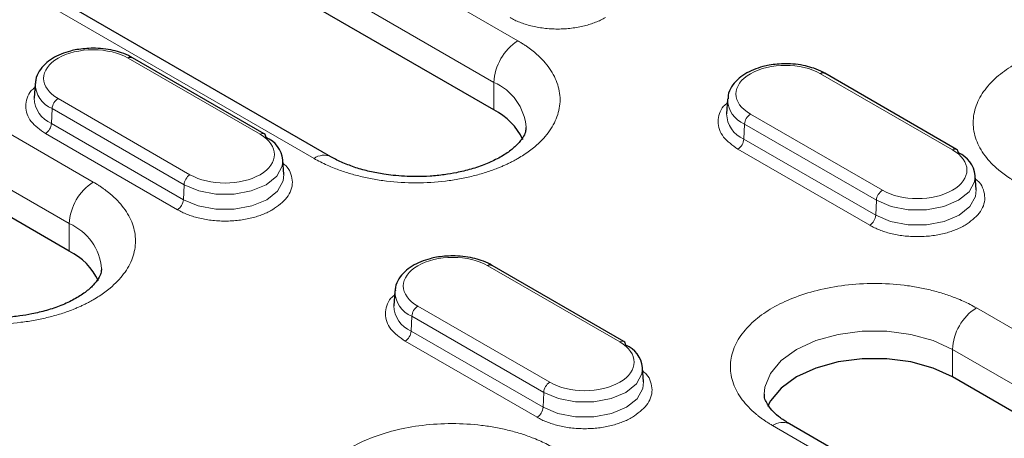
# Model space of a CAD drawing. Units: millimetres. Extents: x 0 to 420, y 0 to 297.
# Drawn here: x 98 to 109, y 78 to 83 of the extents above; entities that cross this region are included whole.
import ezdxf

# ---------------------------------------------------------------- set-up
doc = ezdxf.new("R2010")
doc.units = ezdxf.units.MM

msp = doc.modelspace()

# ---------------------------------------------------------------- linework, layer by layer
at = {"color": 8, "linetype": 'Continuous', "lineweight": 18}
for p, q in [((92.7992, 88.6476), (103.4058, 82.5245)), ((92.5164, 88.1577), (103.123, 82.0346)), ((101.0017, 81.1366), (90.3951, 87.2597)), ((89.9128, 85.7567), (98.3981, 80.8583)), ((89.63, 85.2668), (98.1152, 80.3684)), ((98.809, 82.3201), (100.3647, 81.4221)), ((106.9761, 82.1364), (108.5317, 81.2384)), ((103.123, 81.7102), (103.123, 82.0346)), ((99.5386, 80.9452), (97.9829, 81.8432)), ((97.9123, 81.7251), (97.9045, 81.5487)), ((99.4679, 80.827), (97.9123, 81.7251)), ((107.7056, 80.7615), (106.15, 81.6596)), ((97.9045, 81.5487), (99.4601, 80.6507)), ((106.0794, 81.5414), (106.0716, 81.365)), ((107.635, 80.6434), (106.0794, 81.5414)), ((99.3895, 80.5325), (97.8339, 81.4306)), ((106.0716, 81.365), (107.6272, 80.467)), ((107.5566, 80.3489), (106.001, 81.2469)), ((99.4601, 80.6507), (99.4679, 80.827)), ((107.6272, 80.467), (107.635, 80.6434)), ((98.1152, 80.3684), (98.1152, 80.0439)), ((103.0517, 79.8709), (104.6073, 78.9729)), ((103.7812, 78.496), (102.2256, 79.394)), ((108.8149, 79.3742), (116.5931, 74.8839)), ((102.1549, 79.2759), (102.1471, 79.0995)), ((103.7106, 78.3778), (102.1549, 79.2759)), ((102.1471, 79.0995), (103.7028, 78.2015)), ((103.6322, 78.0833), (102.0765, 78.9814)), ((108.5321, 78.8843), (116.3103, 74.394)), ((108.5321, 78.5598), (108.5321, 78.8843)), ((103.7028, 78.2015), (103.7106, 78.3778)), ((114.189, 73.496), (106.4108, 77.9863))]:
    msp.add_line(p, q, dxfattribs=at)
at = {"color": 7, "linetype": 'Continuous', "lineweight": 25}
for p, q in [((103.123, 81.7102), (92.5164, 87.8332)), ((101.2016, 81.1564), (90.595, 87.2795)), ((98.1152, 80.0439), (89.63, 84.9423)), ((100.4146, 81.427), (98.859, 82.3251)), ((108.5817, 81.2434), (107.0261, 82.1414)), ((97.7124, 82.0189), (97.7014, 81.8473)), ((105.8795, 81.8352), (105.8685, 81.6636)), ((100.6462, 80.9493), (100.6351, 81.1209)), ((108.8132, 80.7656), (108.8022, 80.9372)), ((104.6573, 78.9778), (103.1017, 79.8759)), ((101.9551, 79.5697), (101.9441, 79.3981)), ((104.8888, 78.5), (104.8778, 78.6717)), ((116.3103, 74.0695), (108.5321, 78.5598)), ((114.3889, 73.5158), (106.6108, 78.0061))]:
    msp.add_line(p, q, dxfattribs=at)
at = {"color": 8, "linetype": 'Continuous', "lineweight": 18, "flags": 128}
for points in [[(100.6351, 81.1209), (100.6272, 81.0445), (100.5611, 80.927), (100.4353, 80.827), (100.2621, 80.7544), (100.0586, 80.7163), (99.8446, 80.7163), (99.6411, 80.7544), (99.4679, 80.827)], [(99.4601, 80.6507), (99.6361, 80.5769), (99.8429, 80.5381), (100.0603, 80.5381), (100.2671, 80.5769), (100.4431, 80.6507), (100.5709, 80.7523), (100.6381, 80.8716), (100.6462, 80.9493)], [(108.8022, 80.9372), (108.7943, 80.8608), (108.7281, 80.7433), (108.6024, 80.6434), (108.4292, 80.5707), (108.2257, 80.5326), (108.0117, 80.5326), (107.8082, 80.5707), (107.635, 80.6434)], [(107.6272, 80.467), (107.8031, 80.3932), (108.01, 80.3544), (108.2274, 80.3544), (108.4342, 80.3932), (108.6102, 80.467), (108.738, 80.5686), (108.8052, 80.6879), (108.8132, 80.7656)], [(106.3129, 78.3552), (106.321, 78.4376), (106.3858, 78.6015), (106.5121, 78.7529), (106.6936, 78.8843), (106.9212, 78.989), (107.1835, 79.062), (107.4673, 79.0994), (107.7584, 79.0994), (108.0422, 79.062), (108.3045, 78.989), (108.5321, 78.8843)], [(104.8778, 78.6717), (104.8698, 78.5953), (104.8037, 78.4778), (104.6779, 78.3778), (104.5048, 78.3052), (104.3012, 78.267), (104.0872, 78.267), (103.8837, 78.3052), (103.7106, 78.3778)], [(103.7028, 78.2015), (103.8787, 78.1277), (104.0855, 78.0889), (104.303, 78.0889), (104.5098, 78.1277), (104.6857, 78.2015), (104.8135, 78.303), (104.8807, 78.4224), (104.8888, 78.5)]]:
    msp.add_lwpolyline(points, dxfattribs=at)
at = {"color": 7, "linetype": 'Continuous', "lineweight": 25, "flags": 128}
msp.add_lwpolyline([(108.5321, 78.5598), (108.3045, 78.6646), (108.0422, 78.7375), (107.7584, 78.7749), (107.4673, 78.7749), (107.1835, 78.7375), (106.9212, 78.6646), (106.6936, 78.5598), (106.5121, 78.4284), (106.3858, 78.277), (106.3512, 78.21)], dxfattribs=at)
at = {"color": 8, "linetype": 'Continuous', "lineweight": 18}
for centre, radius, start, end in [((103.7371, 82.0067), 0.6147, 122.60548, 177.39452), ((98.0384, 82.0253), 0.3257, 180.32432, 247.21373), ((102.8676, 81.4496), 0.6383, 4.73899, 66.41792), ((98.0338, 81.855), 0.3324, 181.32722, 247.1193), ((98.0666, 81.713), 0.1548, 122.73408, 175.53351), ((106.2055, 81.8417), 0.3257, 180.32432, 247.21373), ((106.2008, 81.6713), 0.3324, 181.32722, 247.1193), ((106.2337, 81.5294), 0.1548, 122.73408, 175.53351), ((97.7502, 81.5608), 0.1548, 302.73408, 355.53351), ((100.3939, 81.382), 0.0496, 65.2021, 126.10836), ((105.9173, 81.3771), 0.1548, 302.73408, 355.53351), ((108.5609, 81.1984), 0.0496, 65.2021, 126.10836), ((101.1183, 80.9778), 0.1971, 64.91404, 126.30442), ((98.7293, 80.3404), 0.6147, 122.60548, 177.39452), ((99.6223, 80.815), 0.1548, 122.73408, 175.53351), ((107.7893, 80.6313), 0.1548, 122.73408, 175.53351), ((99.3058, 80.6627), 0.1548, 302.73408, 355.53351), ((107.4729, 80.4791), 0.1548, 302.73408, 355.53351), ((97.8599, 79.7834), 0.6383, 4.73899, 66.41792), ((102.2811, 79.5761), 0.3257, 180.32432, 247.21373), ((102.2764, 79.4058), 0.3324, 181.32722, 247.1193), ((102.3093, 79.2638), 0.1548, 122.73408, 175.53351), ((109.1462, 78.8563), 0.6147, 122.60548, 177.39452), ((101.9928, 79.1116), 0.1548, 302.73408, 355.53351), ((104.6365, 78.9328), 0.0496, 65.2021, 126.10836), ((103.8649, 78.3658), 0.1548, 122.73408, 175.53351), ((103.5485, 78.2135), 0.1548, 302.73408, 355.53351), ((106.5279, 77.8227), 0.2012, 65.69288, 125.61758)]:
    msp.add_arc(centre, radius, start, end, dxfattribs=at)
at = {"color": 7, "linetype": 'Continuous', "lineweight": 25}
for centre, radius, start, end in [((98.8382, 82.2801), 0.0496, 65.2021, 126.10836), ((107.0053, 82.0964), 0.0496, 65.2021, 126.10836), ((102.7821, 81.0341), 0.7571, 25.34327, 63.24095), ((100.3873, 81.3876), 0.048, 357.47922, 55.28496), ((100.3006, 81.076), 0.3375, 7.64685, 66.48925), ((108.5544, 81.2039), 0.048, 357.47922, 55.28496), ((108.4677, 80.8923), 0.3375, 7.64685, 66.48925), ((97.7744, 79.3678), 0.7571, 25.34327, 63.24095), ((103.0809, 79.8309), 0.0496, 65.2021, 126.10836), ((104.63, 78.9384), 0.048, 357.47922, 55.28496), ((104.5433, 78.6268), 0.3375, 7.64685, 66.48925)]:
    msp.add_arc(centre, radius, start, end, dxfattribs=at)
at = {"color": 8, "linetype": 'Continuous', "lineweight": 18}
for points, knots in [([(104.4381, 82.7981), (104.4291, 82.793), (104.4111, 82.7829), (104.3828, 82.7687), (104.3534, 82.7554), (104.3231, 82.7428), (104.2918, 82.7312), (104.2594, 82.7203), (104.2261, 82.7104), (104.179, 82.6978), (104.117, 82.6844), (104.0387, 82.6726), (103.9581, 82.6653), (103.8761, 82.6629), (103.794, 82.6653), (103.7135, 82.6726), (103.6351, 82.6844), (103.5614, 82.7004), (103.4924, 82.7198), (103.4286, 82.7424), (103.3684, 82.7683), (103.3322, 82.7881), (103.314, 82.7981)], [0, 0, 0, 0, 0.0302321, 0.0602655, 0.0901666, 0.1200027, 0.1498413, 0.1797503, 0.2097968, 0.2400471, 0.304317, 0.3686713, 0.4343087, 0.5000324, 0.5656698, 0.6313935, 0.6956634, 0.7600177, 0.8202676, 0.879988, 0.9397188, 1, 1, 1, 1]), ([(103.4058, 82.5245), (103.4179, 82.5174), (103.4422, 82.5032), (103.4771, 82.481), (103.5108, 82.4584), (103.5433, 82.4351), (103.5746, 82.4112), (103.6265, 82.3691), (103.6935, 82.3065), (103.7673, 82.2198), (103.8268, 82.1281), (103.8856, 81.9988), (103.9159, 81.8306), (103.8856, 81.6624), (103.8268, 81.5331), (103.7674, 81.4414), (103.6936, 81.3547), (103.6174, 81.2836), (103.544, 81.2259), (103.4779, 81.1797), (103.4299, 81.151), (103.4058, 81.1366)], [0, 0, 0, 0, 0.0194524, 0.0388709, 0.0582734, 0.0776782, 0.0971032, 0.1165667, 0.1783105, 0.2400936, 0.3044116, 0.368769, 0.5000067, 0.6312443, 0.6955623, 0.7599197, 0.8216636, 0.8834467, 0.9223131, 0.9611159, 1, 1, 1, 1]), ([(109.2746, 80.8641), (109.2624, 80.8712), (109.2382, 80.8855), (109.2033, 80.9076), (109.1696, 80.9303), (109.137, 80.9536), (109.1057, 80.9774), (109.0539, 81.0196), (108.9868, 81.0821), (108.9131, 81.1688), (108.8535, 81.2606), (108.7948, 81.3899), (108.7645, 81.5581), (108.8006, 81.7592), (108.9044, 81.948), (109.0641, 82.1145), (109.2678, 82.2559), (109.5128, 82.3735), (109.8012, 82.4657), (110.1283, 82.5256), (110.4766, 82.5464), (110.768, 82.529), (110.9919, 82.4951), (111.1508, 82.4607), (111.301, 82.4181), (111.4241, 82.3742), (111.5241, 82.3318), (111.6041, 82.2936), (111.6538, 82.2659), (111.6787, 82.252)], [0, 0, 0, 0, 0.00973072, 0.01944444, 0.02915019, 0.03885705, 0.04857409, 0.05831032, 0.08919652, 0.12010238, 0.15227626, 0.18446988, 0.25011907, 0.31576826, 0.38005323, 0.44177229, 0.50000334, 0.55823439, 0.61995345, 0.68423842, 0.74988761, 0.8155368, 0.84771068, 0.8799043, 0.9107905, 0.94169635, 0.96113859, 0.98054894, 1, 1, 1, 1]), ([(97.9829, 81.8432), (97.8734, 81.9065), (97.8118, 81.9923), (97.8118, 82.1711), (97.8734, 82.2569), (98.0925, 82.3834), (98.2411, 82.4189), (98.5509, 82.4189), (98.6995, 82.3834), (98.809, 82.3201)], [0, 0, 0, 0, 0.25, 0.25, 0.5, 0.5, 0.75, 0.75, 1, 1, 1, 1]), ([(106.15, 81.6596), (105.922, 81.7912), (105.922, 82.0048), (106.378, 82.2681), (106.7481, 82.2681), (106.9761, 82.1364)], [0, 0, 0, 0, 0.5, 0.5, 1, 1, 1, 1]), ([(97.8339, 81.4306), (97.7707, 81.4758), (97.6734, 81.5452), (97.6128, 81.6612), (97.5947, 81.7552), (97.6145, 81.8484), (97.6467, 81.9252), (97.6942, 81.962), (97.7095, 81.9739)], [0, 0, 0, 0, 0.2912526, 0.448039, 0.6081526, 0.7682662, 0.9250526, 1, 1, 1, 1]), ([(106.001, 81.2469), (105.9378, 81.2921), (105.8405, 81.3615), (105.7799, 81.4775), (105.7618, 81.5715), (105.7816, 81.6647), (105.8138, 81.7416), (105.8613, 81.7783), (105.8766, 81.7902)], [0, 0, 0, 0, 0.2912526, 0.448039, 0.6081526, 0.7682662, 0.9250526, 1, 1, 1, 1]), ([(100.638, 81.0759), (100.6534, 81.064), (100.7009, 81.0272), (100.7331, 80.9503), (100.7529, 80.8572), (100.7347, 80.7631), (100.6742, 80.6472), (100.5769, 80.5777), (100.5137, 80.5325)], [0, 0, 0, 0, 0.0749474, 0.2317338, 0.3918474, 0.551961, 0.7087474, 1, 1, 1, 1]), ([(103.4058, 81.1366), (103.3935, 81.1296), (103.3688, 81.1157), (103.3305, 81.0955), (103.2912, 81.076), (103.2508, 81.0573), (103.2095, 81.0392), (103.1365, 81.0093), (103.0282, 80.9705), (102.878, 80.928), (102.719, 80.8936), (102.4951, 80.8597), (102.2037, 80.8422), (101.9124, 80.8597), (101.6885, 80.8936), (101.5296, 80.9279), (101.3793, 80.9705), (101.2563, 81.0145), (101.1563, 81.0569), (101.0763, 81.0951), (101.0265, 81.1228), (101.0017, 81.1366)], [0, 0, 0, 0, 0.0194524, 0.0388709, 0.0582734, 0.0776782, 0.0971032, 0.1165667, 0.1783105, 0.2400936, 0.3044116, 0.368769, 0.5000067, 0.6312443, 0.6955623, 0.7599197, 0.8216636, 0.8834467, 0.9223131, 0.9611159, 1, 1, 1, 1]), ([(98.3981, 80.8583), (98.4102, 80.8511), (98.4345, 80.8369), (98.4693, 80.8147), (98.5031, 80.7921), (98.5356, 80.7688), (98.5669, 80.7449), (98.6188, 80.7028), (98.6858, 80.6402), (98.7596, 80.5535), (98.8191, 80.4618), (98.8779, 80.3325), (98.9082, 80.1643), (98.8779, 79.9961), (98.8191, 79.8669), (98.7596, 79.7751), (98.6858, 79.6884), (98.6097, 79.6174), (98.5362, 79.5596), (98.4701, 79.5134), (98.4221, 79.4847), (98.3981, 79.4704)], [0, 0, 0, 0, 0.0194524, 0.0388709, 0.0582734, 0.0776782, 0.0971032, 0.1165667, 0.1783105, 0.2400936, 0.3044116, 0.368769, 0.5000067, 0.6312443, 0.6955623, 0.7599197, 0.8216636, 0.8834467, 0.9223131, 0.9611159, 1, 1, 1, 1]), ([(108.8051, 80.8922), (108.8205, 80.8803), (108.8679, 80.8435), (108.9001, 80.7666), (108.9199, 80.6735), (108.9018, 80.5794), (108.8412, 80.4635), (108.744, 80.394), (108.6808, 80.3489)], [0, 0, 0, 0, 0.0749474, 0.2317338, 0.3918474, 0.551961, 0.7087474, 1, 1, 1, 1]), ([(100.5137, 80.5325), (100.5047, 80.5275), (100.4867, 80.5174), (100.4583, 80.5032), (100.429, 80.4898), (100.3987, 80.4773), (100.3673, 80.4656), (100.335, 80.4548), (100.3017, 80.4448), (100.2546, 80.4323), (100.1926, 80.4189), (100.1142, 80.407), (100.0336, 80.3998), (99.9516, 80.3973), (99.8696, 80.3998), (99.789, 80.407), (99.7107, 80.4189), (99.637, 80.4348), (99.5679, 80.4543), (99.5041, 80.4769), (99.444, 80.5027), (99.4077, 80.5226), (99.3895, 80.5325)], [0, 0, 0, 0, 0.0302321, 0.0602655, 0.0901666, 0.1200027, 0.1498413, 0.1797503, 0.2097968, 0.2400471, 0.304317, 0.3686713, 0.4343087, 0.5000324, 0.5656698, 0.6313935, 0.6956634, 0.7600177, 0.8202676, 0.879988, 0.9397188, 1, 1, 1, 1]), ([(108.6808, 80.3489), (108.6718, 80.3438), (108.6538, 80.3337), (108.6254, 80.3195), (108.5961, 80.3061), (108.5658, 80.2936), (108.5344, 80.2819), (108.5021, 80.2711), (108.4688, 80.2611), (108.4217, 80.2486), (108.3596, 80.2352), (108.2813, 80.2233), (108.2007, 80.2161), (108.1187, 80.2136), (108.0367, 80.2161), (107.9561, 80.2233), (107.8778, 80.2352), (107.8041, 80.2512), (107.735, 80.2706), (107.6712, 80.2932), (107.6111, 80.319), (107.5748, 80.3389), (107.5566, 80.3489)], [0, 0, 0, 0, 0.0302321, 0.0602655, 0.0901666, 0.1200027, 0.1498413, 0.1797503, 0.2097968, 0.2400471, 0.304317, 0.3686713, 0.4343087, 0.5000324, 0.5656698, 0.6313935, 0.6956634, 0.7600177, 0.8202676, 0.879988, 0.9397188, 1, 1, 1, 1]), ([(102.2256, 79.394), (102.116, 79.4573), (102.0545, 79.543), (102.0545, 79.7219), (102.116, 79.8077), (102.3351, 79.9342), (102.4837, 79.9697), (102.7935, 79.9697), (102.9421, 79.9342), (103.0517, 79.8709)], [0, 0, 0, 0, 0.25, 0.25, 0.5, 0.5, 0.75, 0.75, 1, 1, 1, 1]), ([(106.4108, 77.9863), (106.3987, 77.9934), (106.3744, 78.0076), (106.3395, 78.0298), (106.3058, 78.0525), (106.2733, 78.0757), (106.242, 78.0996), (106.1901, 78.1417), (106.1231, 78.2043), (106.0493, 78.291), (105.9898, 78.3827), (105.931, 78.512), (105.9007, 78.6802), (105.9368, 78.8813), (106.0407, 79.0701), (106.2003, 79.2367), (106.4041, 79.378), (106.649, 79.4957), (106.9374, 79.5878), (107.2645, 79.6478), (107.6128, 79.6686), (107.9042, 79.6511), (108.1281, 79.6172), (108.287, 79.5829), (108.4373, 79.5403), (108.5603, 79.4963), (108.6603, 79.4539), (108.7403, 79.4158), (108.7901, 79.388), (108.8149, 79.3742)], [0, 0, 0, 0, 0.0097307, 0.0194444, 0.0291502, 0.0388571, 0.0485741, 0.0583103, 0.0891965, 0.1201024, 0.1522763, 0.1844699, 0.2501191, 0.3157683, 0.3800532, 0.4417723, 0.5000033, 0.5582344, 0.6199535, 0.6842384, 0.7498876, 0.8155368, 0.8477107, 0.8799043, 0.9107905, 0.9416964, 0.9611386, 0.9805489, 1, 1, 1, 1]), ([(98.3981, 79.4704), (98.3857, 79.4634), (98.3611, 79.4494), (98.3227, 79.4292), (98.2834, 79.4097), (98.2431, 79.391), (98.2018, 79.3729), (98.1288, 79.343), (98.0204, 79.3043), (97.8702, 79.2617), (97.7113, 79.2273), (97.4874, 79.1934), (97.196, 79.1759), (96.9047, 79.1934), (96.6808, 79.2273), (96.5218, 79.2616), (96.3716, 79.3043), (96.2486, 79.3482), (96.1485, 79.3906), (96.0685, 79.4288), (96.0188, 79.4565), (95.9939, 79.4704)], [0, 0, 0, 0, 0.0194524, 0.0388709, 0.0582734, 0.0776782, 0.0971032, 0.1165667, 0.1783105, 0.2400936, 0.3044116, 0.368769, 0.5000067, 0.6312443, 0.6955623, 0.7599197, 0.8216636, 0.8834467, 0.9223131, 0.9611159, 1, 1, 1, 1]), ([(102.0765, 78.9814), (102.0133, 79.0265), (101.9161, 79.096), (101.8555, 79.212), (101.8373, 79.306), (101.8571, 79.3992), (101.8894, 79.476), (101.9368, 79.5128), (101.9522, 79.5247)], [0, 0, 0, 0, 0.2912526, 0.448039, 0.6081526, 0.7682662, 0.9250526, 1, 1, 1, 1]), ([(104.8807, 78.6267), (104.896, 78.6148), (104.9435, 78.578), (104.9757, 78.5011), (104.9955, 78.408), (104.9774, 78.3139), (104.9168, 78.198), (104.8195, 78.1285), (104.7563, 78.0833)], [0, 0, 0, 0, 0.0749474, 0.2317338, 0.3918474, 0.551961, 0.7087474, 1, 1, 1, 1]), ([(104.7563, 78.0833), (104.7473, 78.0783), (104.7293, 78.0682), (104.7009, 78.054), (104.6716, 78.0406), (104.6413, 78.0281), (104.61, 78.0164), (104.5776, 78.0056), (104.5443, 77.9956), (104.4972, 77.9831), (104.4352, 77.9697), (104.3569, 77.9578), (104.2763, 77.9505), (104.1943, 77.9481), (104.1122, 77.9505), (104.0317, 77.9578), (103.9533, 77.9697), (103.8796, 77.9856), (103.8106, 78.0051), (103.7468, 78.0277), (103.6866, 78.0535), (103.6504, 78.0733), (103.6322, 78.0833)], [0, 0, 0, 0, 0.0302321, 0.0602655, 0.0901666, 0.1200027, 0.1498413, 0.1797503, 0.2097968, 0.2400471, 0.304317, 0.3686713, 0.4343087, 0.5000324, 0.5656698, 0.6313935, 0.6956634, 0.7600177, 0.8202676, 0.879988, 0.9397188, 1, 1, 1, 1]), ([(101.4271, 76.3339), (101.415, 76.341), (101.3907, 76.3552), (101.3558, 76.3774), (101.3221, 76.4), (101.2896, 76.4233), (101.2583, 76.4472), (101.2064, 76.4893), (101.1394, 76.5519), (101.0656, 76.6386), (101.0061, 76.7303), (100.9473, 76.8596), (100.917, 77.0278), (100.9531, 77.2289), (101.057, 77.4177), (101.2166, 77.5842), (101.4204, 77.7256), (101.6653, 77.8433), (101.9537, 77.9354), (102.2808, 77.9954), (102.6291, 78.0162), (102.9205, 77.9987), (103.1444, 77.9648), (103.3033, 77.9305), (103.4536, 77.8879), (103.5766, 77.8439), (103.6766, 77.8015), (103.7566, 77.7633), (103.8064, 77.7356), (103.8313, 77.7218)], [0, 0, 0, 0, 0.0097307, 0.0194444, 0.0291502, 0.0388571, 0.0485741, 0.0583103, 0.0891965, 0.1201024, 0.1522763, 0.1844699, 0.2501191, 0.3157683, 0.3800532, 0.4417723, 0.5000033, 0.5582344, 0.6199535, 0.6842384, 0.7498876, 0.8155368, 0.8477107, 0.8799043, 0.9107905, 0.9416964, 0.9611386, 0.9805489, 1, 1, 1, 1])]:
    msp.add_open_spline(points, degree=3, knots=knots, dxfattribs=at)
at = {"color": 7, "linetype": 'Continuous', "lineweight": 25}
for points, knots in [([(98.396, 82.4373), (98.3307, 82.4341), (98.2394, 82.4297), (98.1137, 82.4013), (98.0152, 82.3687), (97.9131, 82.317), (97.8243, 82.2504), (97.7566, 82.1667), (97.7169, 82.0879), (97.7179, 82.0382), (97.7182, 82.024)], [0, 0, 0, 0, 0.1937037, 0.2711814, 0.3973838, 0.5245683, 0.6587267, 0.7975339, 0.9425811, 1, 1, 1, 1]), ([(98.857, 82.3236), (98.8503, 82.3283), (98.8142, 82.3538), (98.7368, 82.3825), (98.6287, 82.4144), (98.5158, 82.4335), (98.4354, 82.436), (98.396, 82.4373)], [0, 0, 0, 0, 0.058268, 0.3142572, 0.52428, 0.7670961, 1, 1, 1, 1]), ([(106.5631, 82.2536), (106.4978, 82.2504), (106.4065, 82.246), (106.2808, 82.2176), (106.1823, 82.185), (106.0802, 82.1333), (105.9914, 82.0667), (105.9237, 81.983), (105.884, 81.9042), (105.885, 81.8545), (105.8853, 81.8403)], [0, 0, 0, 0, 0.1937037, 0.2711814, 0.3973838, 0.5245683, 0.6587267, 0.7975339, 0.9425811, 1, 1, 1, 1]), ([(107.024, 82.1399), (107.0174, 82.1446), (106.9813, 82.1701), (106.9039, 82.1988), (106.7958, 82.2307), (106.6829, 82.2498), (106.6024, 82.2523), (106.5631, 82.2536)], [0, 0, 0, 0, 0.058268, 0.3142572, 0.52428, 0.7670961, 1, 1, 1, 1]), ([(103.5011, 81.5026), (103.5008, 81.4852), (103.5001, 81.4529), (103.4693, 81.3864), (103.41, 81.3082), (103.3142, 81.2233), (103.1853, 81.1408), (103.0304, 81.068), (102.8604, 81.0098), (102.6949, 80.9695), (102.5321, 80.9425), (102.3721, 80.9258), (102.2594, 80.9236), (102.2037, 80.9226)], [0, 0, 0, 0, 0.115073, 0.2146674, 0.3142443, 0.412634, 0.5100187, 0.6063339, 0.6981289, 0.7833541, 0.8497477, 0.9257968, 1, 1, 1, 1]), ([(102.2037, 80.9226), (102.1131, 80.9252), (101.9856, 80.929), (101.8037, 80.9534), (101.6552, 80.9819), (101.4913, 81.0271), (101.3411, 81.0847), (101.2429, 81.1298), (101.2041, 81.1553), (101.2022, 81.1565)], [0, 0, 0, 0, 0.2374256, 0.3340717, 0.4921537, 0.6527469, 0.8208762, 0.9915283, 1, 1, 1, 1]), ([(102.6386, 79.988), (102.5734, 79.9849), (102.482, 79.9805), (102.3563, 79.952), (102.2578, 79.9195), (102.1558, 79.8678), (102.0669, 79.8012), (101.9993, 79.7175), (101.9595, 79.6387), (101.9605, 79.5889), (101.9608, 79.5748)], [0, 0, 0, 0, 0.1937037, 0.2711814, 0.3973838, 0.5245683, 0.6587267, 0.7975339, 0.9425811, 1, 1, 1, 1]), ([(103.0996, 79.8744), (103.0929, 79.8791), (103.0569, 79.9046), (102.9794, 79.9333), (102.8713, 79.9651), (102.7585, 79.9843), (102.678, 79.9868), (102.6386, 79.988)], [0, 0, 0, 0, 0.058268, 0.3142572, 0.52428, 0.7670961, 1, 1, 1, 1]), ([(98.4934, 79.8363), (98.493, 79.8189), (98.4924, 79.7866), (98.4615, 79.7201), (98.4022, 79.642), (98.3064, 79.557), (98.1775, 79.4745), (98.0227, 79.4018), (97.8526, 79.3435), (97.6871, 79.3032), (97.5244, 79.2762), (97.3644, 79.2595), (97.2517, 79.2574), (97.196, 79.2563)], [0, 0, 0, 0, 0.115073, 0.2146674, 0.3142443, 0.412634, 0.5100187, 0.6063339, 0.6981289, 0.7833541, 0.8497477, 0.9257968, 1, 1, 1, 1]), ([(106.6113, 78.0062), (106.574, 78.0293), (106.4972, 78.0768), (106.4141, 78.1517), (106.3548, 78.2239), (106.3231, 78.289), (106.311, 78.3269), (106.3146, 78.3497), (106.3155, 78.355)], [0, 0, 0, 0, 0.1673517, 0.3445421, 0.5252292, 0.7156668, 0.9329137, 1, 1, 1, 1])]:
    msp.add_open_spline(points, degree=3, knots=knots, dxfattribs=at)
at = {"color": 8, "linetype": 'Continuous', "lineweight": 18}
for points in [[(100.3647, 81.4221), (100.5926, 81.2905), (100.5926, 81.0768), (100.3647, 80.9452)], [(108.5317, 81.2384), (108.7597, 81.1068), (108.7597, 80.8931), (108.5317, 80.7615)], [(100.3647, 80.9452), (100.1367, 80.8136), (99.7665, 80.8136), (99.5386, 80.9452)], [(108.5317, 80.7615), (108.3038, 80.6299), (107.9336, 80.6299), (107.7056, 80.7615)], [(104.6073, 78.9729), (104.8353, 78.8413), (104.8353, 78.6276), (104.6073, 78.496)], [(104.6073, 78.496), (104.3793, 78.3644), (104.0092, 78.3644), (103.7812, 78.496)]]:
    msp.add_open_spline(points, degree=3, dxfattribs=at)

doc.saveas('drawing.dxf')
